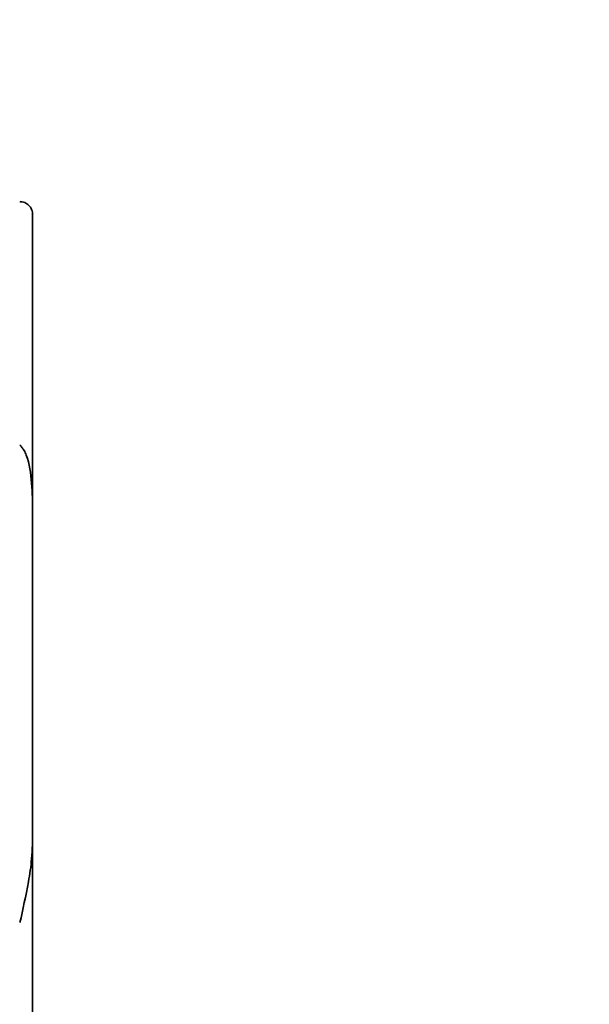
# Model space of a CAD drawing. Units: millimetres. Extents: x 7 to 414, y 7 to 290.
# Drawn here: x 72 to 94, y 220 to 258 of the extents above; entities that cross this region are included whole.
import ezdxf

# ---------------------------------------------------------------- set-up
doc = ezdxf.new("R2010")
doc.units = ezdxf.units.MM
doc.layers.add('Dimension (ISO)', color=7, linetype='Continuous', lineweight=9)
doc.layers.add('Visible (ISO)', color=7, linetype='Continuous', lineweight=35)
doc.styles.add('MoltoLuce 2_5 mm', font='TSTARPRO-Regular.ttf')
doc.dimstyles.new('Standard (MoltoLuce)', dxfattribs={"dimtxt": 2.5, "dimasz": 3.5, "dimexe": 1.1, "dimexo": 0, "dimgap": 0.8, "dimtad": 1, "dimrnd": 1e-08, "dimtxsty": 'MoltoLuce 2_5 mm', "dimcen": 0.09, "dimdle": 10, "dimclrd": 256, "dimclre": 256, "dimclrt": 256, "dimadec": 1, "dimazin": 2, "dimtfac": 0.8, "dimtdec": 3, "dimtmove": 0, "dimatfit": 3, "dimfxl": 1, "dimtolj": 1, "dimlwd": -1, "dimlwe": -1, "dimarcsym": 0})

# ---------------------------------------------------------------- blocks, each defined once
blk = doc.blocks.new('*D4')
at = {"layer": 'Defpoints', "color": 0}
for p in [(192.42, 265.777), (37.127, 249.777), (192.42, 231.777)]:
    blk.add_point(p, dxfattribs=at)
at = {"layer": 'Dimension (ISO)'}
for p, q in [((37.127, 249.777), (37.127, 266.877)), ((192.42, 231.777), (192.42, 266.877)), ((40.627, 265.777), (188.92, 265.777))]:
    blk.add_line(p, q, dxfattribs=at)
for points in [[(40.627, 266.361), (40.627, 265.194), (37.127, 265.777)], [(188.92, 266.361), (188.92, 265.194), (192.42, 265.777)]]:
    blk.add_solid(points, dxfattribs=at)
at = {"layer": 'Dimension (ISO)', "insert": (112.293, 269.109), "char_height": 2.5, "attachment_point": 1, "style": 'MoltoLuce 2_5 mm'}
blk.add_mtext('\\A1;155', dxfattribs=at)

msp = doc.modelspace()

# ---------------------------------------------------------------- linework, layer by layer
at = {"layer": 'Visible (ISO)'}
for p, q in [((72.721, 243.837), (72.721, 242.274)), ((72.721, 242.274), (72.721, 239.274)), ((72.721, 226.88), (72.721, 239.274)), ((72.721, 226.88), (72.721, 216.649))]:
    msp.add_line(p, q, dxfattribs=at)
for points, knots in [([(72.721, 250.777), (72.721, 250.81), (72.718, 250.842), (72.705, 250.908), (72.695, 250.941), (72.657, 251.032), (72.62, 251.085), (72.529, 251.176), (72.476, 251.213), (72.385, 251.251), (72.352, 251.261), (72.286, 251.274), (72.254, 251.277), (72.221, 251.277)], [0.00000011, 0.00000011, 0.00000011, 0.00000011, 0.0097241, 0.0097241, 0.0200587, 0.0200587, 0.03934923, 0.03934923, 0.05864048, 0.05864048, 0.06897406, 0.06897406, 0.07869748, 0.07869748, 0.07869748, 0.07869748]), ([(72.721, 250.777), (72.721, 250.778), (72.721, 250.634), (72.721, 250.333), (72.721, 250.033), (72.721, 249.577), (72.721, 248.976), (72.721, 248.392), (72.721, 247.671), (72.721, 246.844), (72.721, 246.821), (72.721, 246.797), (72.721, 246.773), (72.721, 245.895), (72.721, 244.899), (72.721, 243.837)], [1.570325, 1.570325, 1.570325, 1.570325, 1.79306, 1.79306, 1.79306, 2.0156392, 2.0156392, 2.0156392, 2.231975, 2.231975, 2.231975, 2.2381541, 2.2381541, 2.2381541, 2.466242, 2.466242, 2.466242, 2.466242]), ([(72.23, 241.852), (72.257, 241.815), (72.283, 241.777), (72.309, 241.74), (72.334, 241.705), (72.358, 241.671), (72.381, 241.637), (72.383, 241.634), (72.386, 241.63), (72.388, 241.627)], [-0.0000063246, -0.0000063246, -0.0000063246, -0.0000063246, 0.0001317699, 0.0001317699, 0.0001317699, 0.0002584308, 0.0002584308, 0.0002584308, 0.0002698645, 0.0002698645, 0.0002698645, 0.0002698645]), ([(72.388, 241.627), (72.426, 241.573), (72.455, 241.507), (72.606, 241.119), (72.649, 240.74), (72.712, 239.989), (72.721, 239.617), (72.721, 239.274)], [0.8573844, 0.8573844, 0.8573844, 0.8573844, 0.8766398, 0.8766398, 0.9852926, 0.9852926, 1.0885965, 1.0885965, 1.0885965, 1.0885965]), ([(72.721, 226.88), (72.721, 226.537), (72.712, 226.166), (72.669, 225.652), (72.655, 225.505), (72.632, 225.361)], [0.5872145, 0.5872145, 0.5872145, 0.5872145, 0.6905185, 0.6905185, 0.7323109, 0.7323109, 0.7323109, 0.7323109]), ([(72.632, 225.361), (72.611, 225.21), (72.585, 225.057), (72.462, 224.367), (72.341, 223.825), (72.23, 223.331)], [0.7067662, 0.7067662, 0.7067662, 0.7067662, 0.7502298, 0.7502298, 0.9023056, 0.9023056, 0.9023056, 0.9023056])]:
    msp.add_open_spline(points, degree=3, knots=knots, dxfattribs=at)

# ---------------------------------------------------------------- dimensions: what is measured, and where the dimension line sits
at = {"layer": 'Dimension (ISO)'}
dim = msp.add_linear_dim(base=(192.42, 265.777), p1=(37.127, 249.777), p2=(192.42, 231.777), angle=180, dimstyle='Standard (MoltoLuce)', override={"dimgap": 0.8, "dimdec": 0, "dimtol": 0, "dimlim": 0, "dimtp": 0, "dimtm": 0, "dimtdec": 3, "dimtofl": 0, "dimatfit": 1}, dxfattribs=at)
dim.commit()
dim.dimension.update_dxf_attribs({"geometry": '*D4', "text_midpoint": (114.774, 265.777), "dimtype": 160})

doc.saveas('drawing.dxf')
